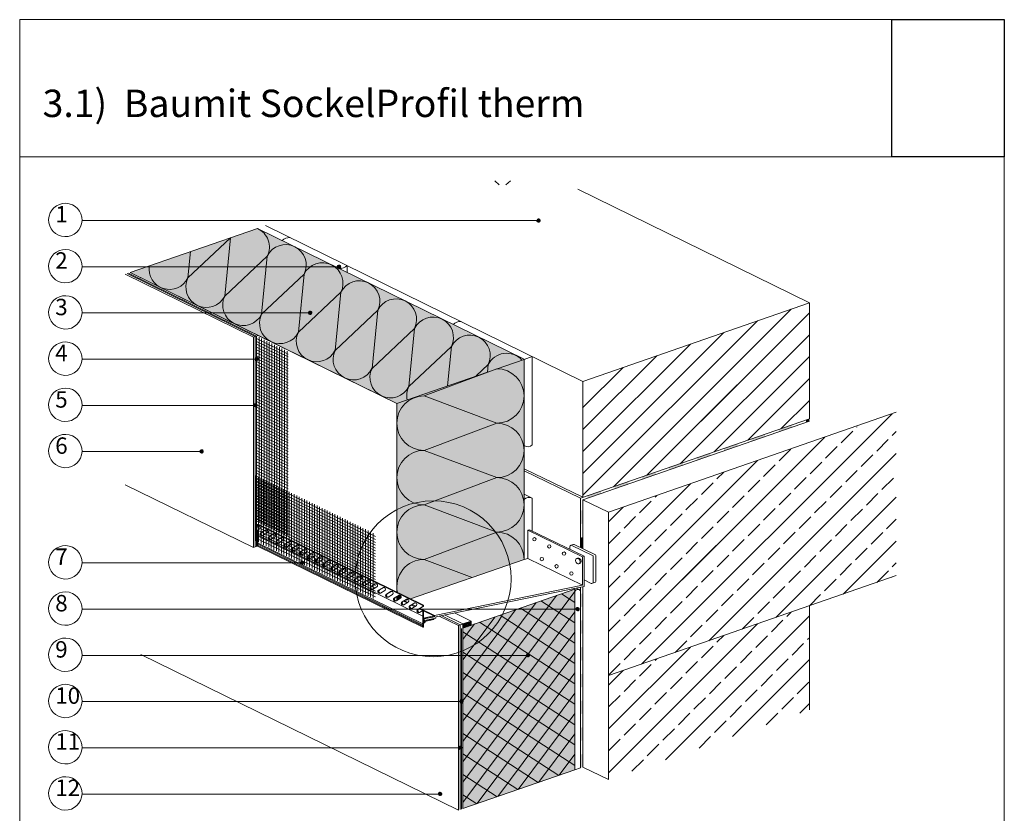
# Paper-space layout 'Master A4 Querformat' of a CAD drawing. Units: metres. Extents: x 15 to 195, y 16 to 282.
# Drawn here: x 15 to 195, y 137 to 282 of the extents above; entities that cross this region are included whole.
import ezdxf

# ---------------------------------------------------------------- set-up
doc = ezdxf.new("R2010")
doc.units = ezdxf.units.M
doc.header["$MEASUREMENT"] = 0
doc.header["$XCLIPFRAME"] = 0
doc.linetypes.add('HIDDEN', pattern=[9.525, 6.35, -3.175])
doc.linetypes.add('Strich 3_1mm Kanten', pattern=[0.004, 0.003, -0.001])
for name, color, linetype, lineweight in [('07 Beschriftung_Stift_Nr__1', 7, 'Continuous', 13), ('09 Linien_Stift_Nr__1', 7, 'Continuous', 13), ('09 Linien_Stift_Nr__10', 1, 'Continuous', 0), ('09 Linien_Stift_Nr__94', 9, 'Continuous', 13), ('09 Schraffuren_Stift_Nr__1', 7, 'Continuous', 13), ('Andere Gewerke_Stift_Nr__1', 7, 'Continuous', 13), ('Baumit_Stift_Nr__1', 7, 'Continuous', 13), ('Dämmstoff_Stift_Nr__1', 7, 'Continuous', 13), ('Kleber_Stift_Nr__1', 7, 'Continuous', 13), ('Oberputz_Stift_Nr__1', 7, 'Continuous', 13), ('Profile_Stift_Nr__1', 7, 'Continuous', 13), ('Schraffur_Stift_Nr__1', 7, 'Continuous', 13), ('Schraffur_Stift_Nr__7', 7, 'Continuous', 100), ('Textilglasgitter_Stift_Nr__1', 7, 'Continuous', 13), ('Unterputz_Stift_Nr__1', 7, 'Continuous', 13), ('Wandbildner_Stift_Nr__1', 7, 'Continuous', 13), ('Wandbildner_Stift_Nr__94', 9, 'Continuous', 13)]:
    doc.layers.add(name, color=color, linetype=linetype, lineweight=lineweight)
for name, color, linetype, lineweight, true_color in [('09 Linien_Stift_Nr__93', 7, 'Continuous', 13, 0xdfdfdf), ('09 Schraffuren_Stift_Nr__31', 7, 'Continuous', 13, 0xffaacd), ('09 Schraffuren_Stift_Nr__93', 7, 'Continuous', 13, 0xdfdfdf)]:
    doc.layers.add(name, color=color, linetype=linetype, lineweight=lineweight, true_color=true_color)
doc.layers.add('Baumit', color=7, linetype='Continuous')
doc.styles.add('ERSTELLTER_STIL_1', font='arial.ttf')
picture_1 = doc.add_image_def('image1.jpg', size_in_pixel=(966, 1179))

psp = doc.layouts.new('Master A4 Querformat')

# ---------------------------------------------------------------- hatches: boundary and pattern name
at = {"layer": '09 Schraffuren_Stift_Nr__1', "linetype": 'Continuous', "ltscale": 1000}
for points in [[(109.73, 244.99, 1), (110.33, 245.18, 1)], [(73.32, 236.55, 1), (73.92, 236.74, 1)], [(68.03, 228.15, 1), (68.64, 228.34, 1)], [(58.31, 219.71, 1), (58.91, 219.9, 1)], [(58.06, 211.27, 1), (58.66, 211.46, 1)], [(48.24, 202.83, 1), (48.85, 203.02, 1)], [(66.58, 182.51, 1), (67.18, 182.7, 1)], [(116.83, 174.06, 1), (117.43, 174.25, 1)], [(107.79, 165.62, 1), (108.39, 165.81, 1)], [(95.66, 157.18, 1), (96.26, 157.37, 1)], [(95.41, 148.74, 1), (96.01, 148.94, 1)], [(91.75, 140.31, 1), (92.35, 140.5, 1)]]:
    psp.add_hatch(color=256, dxfattribs=at).paths.add_polyline_path(points)
at = {"layer": '09 Schraffuren_Stift_Nr__31', "linetype": 'Continuous', "ltscale": 1000}
psp.add_hatch(color=256, dxfattribs=at).paths.add_polyline_path([(96.22, 137.71), (116.62, 144.8), (116.62, 177.78), (96.22, 170.69)])
at = {"layer": '09 Schraffuren_Stift_Nr__93', "linetype": 'Continuous', "ltscale": 1000}
for points in [[(84.17, 177.23), (86.64, 176.01), (107.37, 183.22), (107.37, 219.75), (58.72, 243.65), (35.52, 235.59), (84.17, 211.68)], [(84.17, 176.43), (84.17, 175.72), (84.82, 176.11), (84.89, 176.2), (84.93, 176.28), (84.94, 176.36), (84.92, 176.46), (84.88, 176.55), (84.83, 176.6), (84.72, 176.66), (84.63, 176.68), (84.59, 176.68)]]:
    psp.add_hatch(color=256, dxfattribs=at).paths.add_polyline_path(points)
at = {"layer": 'Schraffur_Stift_Nr__7', "linetype": 'Continuous', "ltscale": 1000}
for points in [[(159.43, 208.44), (159.43, 208.9), (158.82, 208.68), (158.82, 208.23)], [(156.33, 207.36), (156.33, 207.81), (153.83, 206.95), (153.83, 206.5)], [(151.34, 205.63), (151.34, 206.08), (148.85, 205.22), (148.85, 204.77)], [(146.36, 203.9), (146.36, 204.35), (143.86, 203.49), (143.86, 203.04)], [(141.37, 202.17), (141.37, 202.62), (138.88, 201.76), (138.88, 201.31)], [(136.39, 200.44), (136.39, 200.89), (133.9, 200.03), (133.9, 199.58)], [(131.4, 198.71), (131.4, 199.16), (128.91, 198.3), (128.91, 197.85)], [(126.42, 196.98), (126.42, 197.43), (123.93, 196.57), (123.93, 196.12)], [(121.43, 195.25), (121.43, 195.7), (118.95, 194.84), (118.95, 194.39)], [(118.12, 192.24), (117.67, 192.08), (117.67, 189.64), (118.12, 189.8)], [(118.12, 187.31), (117.67, 187.16), (117.67, 185.38), (118.12, 185.17)], [(118.12, 177.04), (117.67, 176.89), (117.67, 174.49), (118.12, 174.64)], [(118.12, 172.15), (117.67, 172), (117.67, 169.6), (118.12, 169.75)], [(118.12, 167.27), (117.67, 167.11), (117.67, 164.71), (118.12, 164.86)], [(118.12, 162.38), (117.67, 162.22), (117.67, 159.82), (118.12, 159.98)], [(118.12, 157.49), (117.67, 157.34), (117.67, 154.94), (118.12, 155.09)], [(118.12, 152.6), (117.67, 152.45), (117.67, 150.05), (118.12, 150.2)], [(118.12, 147.72), (117.67, 147.56), (117.67, 145.16), (118.12, 145.31)]]:
    psp.add_hatch(color=256, dxfattribs=at).paths.add_polyline_path(points)
h = psp.add_hatch(dxfattribs=at)
h.set_pattern_fill('ANSI31', color=256, style=0, pattern_type=2)
h.set_pattern_definition([(45, (-2903.6, -1972.48), (-66.9997, 66.9997), [])])
h.paths.add_polyline_path([(108.87, 194.41, 0.284986), (107.37, 194.15), (107.37, 189.29), (107.37, 183.22), (108.06, 183.35), (108.06, 188.53), (108.36, 188.63), (108.87, 188.38)])

# ---------------------------------------------------------------- linework, layer by layer
at = {"layer": '09 Linien_Stift_Nr__1', "linetype": 'Continuous', "ltscale": 1000}
for p, q in [((26.74, 245.09), (110.03, 245.09)), ((26.74, 236.65), (73.62, 236.65)), ((26.74, 228.21), (68.29, 228.21)), ((26.74, 219.77), (58.57, 219.77)), ((108.87, 220.26), (108.87, 204.16)), ((26.74, 211.33), (58.32, 211.33)), ((26.74, 202.9), (48.5, 202.9)), ((26.74, 182.57), (66.83, 182.57)), ((26.74, 174.14), (117.14, 174.14)), ((26.74, 165.7), (108.11, 165.7)), ((26.74, 157.26), (95.97, 157.26)), ((26.74, 148.82), (95.72, 148.82)), ((26.74, 140.38), (92.06, 140.38))]:
    psp.add_line(p, q, dxfattribs=at)
for centre in [(23.69, 245.19), (23.69, 236.75), (23.69, 228.31), (23.69, 219.87), (23.69, 211.44), (23.69, 203), (23.69, 182.68), (23.69, 174.24), (23.69, 165.8), (23.69, 157.36), (23.69, 148.92), (23.69, 140.49)]:
    psp.add_arc(centre, 3.05, 178.2292, 177.9546, dxfattribs=at)
at = {"layer": '09 Linien_Stift_Nr__10', "linetype": 'Continuous', "ltscale": 1000}
psp.add_circle((90.79, 179.68), 14.23, dxfattribs=at)
at = {"layer": '09 Linien_Stift_Nr__93', "linetype": 'Continuous', "ltscale": 1000}
for p, q in [((102.83, 251.63), (102.03, 252.34)), ((104.08, 251.63), (104.89, 252.34))]:
    psp.add_line(p, q, dxfattribs=at)
at = {"layer": '09 Linien_Stift_Nr__94', "linetype": 'Continuous', "ltscale": 1000}
for p, q in [((123.67, 196.48), (156.13, 228.93)), ((133.17, 201.98), (159.43, 228.24)), ((118.12, 194.92), (149.99, 226.8)), ((118.12, 198.92), (143.8, 224.64)), ((135.93, 200.73), (159.43, 224.24)), ((118.12, 202.92), (137.73, 222.53)), ((118.12, 206.92), (131.6, 220.4)), ((142.06, 202.86), (159.43, 220.24)), ((118.07, 210.88), (125.47, 218.27)), ((129.8, 198.61), (149.47, 218.27)), ((148.18, 204.99), (159.43, 216.24)), ((154.31, 207.12), (159.43, 212.24)), ((128.81, 164.11), (174.52, 209.82)), ((122.79, 166.08), (162.26, 205.55)), ((122.79, 174.08), (149.99, 201.29)), ((141.07, 168.37), (175.28, 202.57)), ((122.79, 182.08), (137.73, 197.03)), ((153.33, 172.62), (175.28, 194.57)), ((122.79, 166.08), (149.47, 192.76)), ((122.79, 190.08), (125.47, 192.76)), ((165.59, 176.88), (175.28, 186.57)), ((174.5, 179.98), (174.52, 180)), ((162.24, 175.72), (162.26, 175.74)), ((133.17, 146.65), (159.43, 172.91)), ((122.79, 144.27), (149.99, 171.47)), ((122.79, 152.27), (137.73, 167.21)), ((145.43, 150.91), (159.43, 164.91)), ((122.79, 160.27), (125.47, 162.95)), ((157.69, 155.17), (159.43, 156.91))]:
    psp.add_line(p, q, dxfattribs=at)
at = {"layer": '09 Linien_Stift_Nr__94', "linetype": 'Strich 3_1mm Kanten', "ltscale": 1000}
for p, q in [((122.79, 162.08), (168.13, 207.42)), ((134.94, 166.24), (175.28, 206.57)), ((122.79, 170.08), (156.13, 203.42)), ((122.79, 178.08), (143.8, 199.13)), ((147.2, 170.5), (175.28, 198.57)), ((122.79, 186.08), (131.6, 194.89)), ((159.37, 174.67), (175.28, 190.57)), ((171.72, 179.01), (175.28, 182.57)), ((127.04, 144.53), (156.13, 173.61)), ((122.79, 148.27), (143.8, 169.32)), ((139.3, 148.78), (159.43, 168.91)), ((122.79, 156.27), (131.6, 165.08)), ((151.56, 153.04), (159.43, 160.91))]:
    psp.add_line(p, q, dxfattribs=at)
at = {"layer": '09 Schraffuren_Stift_Nr__1', "linetype": 'Continuous', "ltscale": 1000, "flags": 128}
for points in [[(109.73, 244.99, 1), (110.33, 245.18, 1)], [(73.32, 236.55, 1), (73.92, 236.74, 1)], [(68.03, 228.15, 1), (68.64, 228.34, 1)], [(58.31, 219.71, 1), (58.91, 219.9, 1)], [(58.06, 211.27, 1), (58.66, 211.46, 1)], [(48.24, 202.83, 1), (48.85, 203.02, 1)], [(66.58, 182.51, 1), (67.18, 182.7, 1)], [(116.83, 174.06, 1), (117.43, 174.25, 1)], [(107.79, 165.62, 1), (108.39, 165.81, 1)], [(95.66, 157.18, 1), (96.26, 157.37, 1)], [(95.41, 148.74, 1), (96.01, 148.94, 1)], [(91.75, 140.31, 1), (92.35, 140.5, 1)]]:
    psp.add_lwpolyline(points, format="xyb", close=True, dxfattribs=at)
for points in [[(84.17, 177.23), (86.64, 176.01), (107.37, 183.22), (107.37, 219.75), (58.72, 243.65), (35.52, 235.59), (84.17, 211.68)], [(84.17, 176.43), (84.17, 175.72), (84.82, 176.11), (84.89, 176.2), (84.93, 176.28), (84.94, 176.36), (84.92, 176.46), (84.88, 176.55), (84.83, 176.6), (84.72, 176.66), (84.63, 176.68), (84.59, 176.68)], [(96.22, 137.71), (116.62, 144.8), (116.62, 177.78), (96.22, 170.69)]]:
    psp.add_lwpolyline(points, close=True, dxfattribs=at)
at = {"layer": 'Andere Gewerke_Stift_Nr__1', "linetype": 'Continuous', "ltscale": 1000}
for p, q in [((117.67, 194.39), (107.37, 199.4)), ((117.67, 185.38), (117.67, 194.39)), ((118.12, 194.1), (118.12, 185.17)), ((118.12, 145.31), (118.12, 178.23))]:
    psp.add_line(p, q, dxfattribs=at)
at = {"layer": 'Andere Gewerke_Stift_Nr__1', "linetype": 'Continuous', "ltscale": 1000, "flags": 128}
for points in [[(159.43, 208.9), (117.67, 194.39)], [(159.43, 208.46), (118.12, 194.1)], [(117.67, 178.14), (117.67, 145.16)]]:
    psp.add_lwpolyline(points, dxfattribs=at)
at = {"layer": 'Baumit_Stift_Nr__1', "linetype": 'Continuous', "ltscale": 1000}
for p, q in [((15.36, 281.76), (195, 281.76)), ((15.36, 15.96), (15.36, 281.76)), ((195, 281.76), (195, 15.96)), ((15.36, 256.72), (195, 256.72))]:
    psp.add_line(p, q, dxfattribs=at)
at = {"layer": 'Dämmstoff_Stift_Nr__1', "linetype": 'Continuous', "ltscale": 1000}
for p, q in [((107.37, 219.75), (58.72, 243.65)), ((56.14, 225.46), (35.52, 235.59)), ((84.17, 211.68), (56.14, 225.46)), ((84.17, 211.68), (107.38, 219.74)), ((107.37, 183.22), (107.37, 219.74)), ((116.62, 177.78), (116.42, 177.88)), ((85.32, 175.56), (86.27, 175.89))]:
    psp.add_line(p, q, dxfattribs=at)
at = {"layer": 'Dämmstoff_Stift_Nr__1', "linetype": 'Continuous', "ltscale": 1000, "flags": 128}
for points in [[(84.17, 177.23), (84.17, 211.68)], [(107.37, 183.22), (86.64, 176.01)], [(84.17, 175.72), (84.17, 176.43)], [(116.62, 177.78), (96.22, 170.69)], [(116.62, 177.78), (116.62, 144.8)], [(96.22, 170.69), (96.22, 137.71)]]:
    psp.add_lwpolyline(points, dxfattribs=at)
at = {"layer": 'Kleber_Stift_Nr__1', "linetype": 'Continuous', "ltscale": 1000}
for p, q in [((75.11, 236.85), (75.11, 235.6)), ((108.87, 220.26), (107.37, 219.74)), ((108.87, 194.41), (107.37, 195.14)), ((108.87, 194.41), (108.87, 188.38)), ((107.37, 183.22), (108.06, 183.35)), ((117.42, 177.69), (116.86, 177.97)), ((116.62, 144.8), (117.67, 145.16))]:
    psp.add_line(p, q, dxfattribs=at)
for centre, radius, start, end in [((64.57, 239.98), 1.99, 86.4089, 132.7704), ((73.73, 238.4), 2.07, 266.7684, 311.5916), ((95.77, 224.65), 1.99, 86.4089, 132.7704), ((108.05, 204.86), 1.09, 231.71, 319.483), ((108.33, 193.08), 1.44, 67.9395, 131.5667), ((117.18, 177.19), 0.556, 28.1726, 179.711)]:
    psp.add_arc(centre, radius, start, end, dxfattribs=at)
at = {"layer": 'Oberputz_Stift_Nr__1', "linetype": 'Continuous', "ltscale": 1000}
for p, q in [((57.99, 223.79), (34.61, 235.28)), ((57.99, 223.79), (57.99, 185.37)), ((34.61, 196.86), (57.99, 185.37)), ((95.39, 171.15), (91.87, 172.88)), ((95.39, 137.42), (37.48, 165.87))]:
    psp.add_line(p, q, dxfattribs=at)
at = {"layer": 'Oberputz_Stift_Nr__1', "linetype": 'Continuous', "ltscale": 1000, "flags": 128}
for points in [[(58.32, 223.9), (57.99, 223.79)], [(57.99, 185.37), (58.32, 185.5)], [(95.72, 171.27), (95.39, 171.15)], [(95.39, 171.15), (95.39, 137.42)]]:
    psp.add_lwpolyline(points, dxfattribs=at)
at = {"layer": 'Profile_Stift_Nr__1', "linetype": 'Continuous', "ltscale": 1000}
for p, q in [((80.3, 179), (58.48, 189.73)), ((58.89, 189.64), (58.75, 189.59)), ((58.75, 189.59), (88.91, 174.77)), ((58.75, 189.59), (58.75, 189.27)), ((58.75, 188.53), (59.11, 188.75)), ((89.06, 174.83), (58.89, 189.64)), ((108.06, 188.53), (108.36, 188.63)), ((118.33, 183.79), (108.36, 188.63)), ((58.75, 188.53), (58.75, 185.66)), ((58.75, 187.68), (88.91, 172.86)), ((59.41, 188.1), (60.16, 188.56)), ((59.56, 188.16), (60.3, 188.61)), ((59.75, 187.57), (60.53, 188.04)), ((60.84, 187.4), (61.59, 187.86)), ((60.99, 187.46), (61.73, 187.91)), ((61.18, 186.87), (61.96, 187.34)), ((62.27, 186.7), (63.02, 187.15)), ((62.42, 186.76), (63.16, 187.2)), ((118.03, 183.68), (108.06, 188.53)), ((108.06, 183.35), (108.06, 188.53)), ((58.75, 186.26), (88.91, 171.44)), ((58.75, 186.04), (88.91, 171.22)), ((58.75, 185.84), (88.91, 171.02)), ((58.75, 185.66), (88.91, 170.84)), ((62.61, 186.17), (63.39, 186.64)), ((63.7, 186), (64.45, 186.45)), ((63.84, 186.05), (64.59, 186.5)), ((64.04, 185.46), (64.82, 185.94)), ((65.13, 185.29), (65.88, 185.75)), ((65.27, 185.35), (66.01, 185.8)), ((65.47, 184.76), (66.25, 185.24)), ((66.55, 184.59), (67.3, 185.05)), ((66.7, 184.65), (67.44, 185.1)), ((115.73, 185.57), (115.73, 185.05)), ((119.87, 183.94), (116.1, 185.77)), ((116.55, 185.93), (120.32, 184.1)), ((66.9, 184.06), (67.68, 184.53)), ((67.98, 183.89), (68.73, 184.35)), ((68.13, 183.95), (68.87, 184.4)), ((68.33, 183.36), (69.11, 183.83)), ((69.41, 183.19), (70.16, 183.64)), ((69.56, 183.25), (70.3, 183.7)), ((118.03, 178.51), (108.06, 183.35)), ((116.98, 183.36), (117.16, 183.42)), ((118.33, 178.27), (118.33, 183.79)), ((120.01, 183.75), (120.01, 179.04)), ((120.46, 183.91), (120.46, 179.2)), ((69.75, 182.66), (70.53, 183.13)), ((70.84, 182.49), (71.59, 182.94)), ((70.99, 182.54), (71.73, 182.99)), ((71.18, 181.95), (71.96, 182.43)), ((72.27, 181.79), (73.02, 182.24)), ((72.42, 181.84), (73.16, 182.29)), ((72.61, 181.25), (73.39, 181.73)), ((73.7, 181.08), (74.45, 181.54)), ((73.84, 181.14), (74.59, 181.59)), ((117.55, 182.48), (117.37, 182.42)), ((74.04, 180.55), (74.82, 181.03)), ((75.12, 180.38), (75.88, 180.84)), ((75.27, 180.44), (76.01, 180.89)), ((75.47, 179.85), (76.25, 180.32)), ((76.55, 179.68), (77.3, 180.13)), ((76.7, 179.74), (77.44, 180.19)), ((76.9, 179.15), (77.68, 179.62)), ((77.98, 178.98), (78.73, 179.43)), ((78.13, 179.04), (78.87, 179.48)), ((78.33, 178.44), (79.1, 178.92)), ((79.41, 178.28), (80.16, 178.73)), ((79.56, 178.33), (80.3, 178.78)), ((79.75, 177.74), (80.53, 178.22)), ((80.84, 177.57), (81.59, 178.03)), ((80.99, 177.63), (81.73, 178.08)), ((91.04, 173), (118.03, 178.51)), ((91.27, 172.75), (118.33, 178.27)), ((119.64, 178.84), (118.33, 179.48)), ((119.87, 178.85), (120.29, 179)), ((81.18, 177.04), (81.96, 177.52)), ((82.27, 176.87), (83.02, 177.33)), ((82.42, 176.93), (83.16, 177.38)), ((82.61, 176.34), (83.39, 176.81)), ((83.7, 176.17), (84.45, 176.63)), ((83.84, 176.23), (84.59, 176.68)), ((84.04, 175.64), (84.82, 176.11)), ((85.12, 175.47), (85.88, 175.92)), ((85.27, 175.53), (86.01, 175.97)), ((86.03, 175.28), (85.4, 175.58)), ((85.47, 174.94), (86.25, 175.41)), ((86.17, 175.36), (85.59, 175.65)), ((86.55, 174.77), (87.3, 175.22)), ((86.7, 174.82), (87.44, 175.27)), ((87.46, 174.58), (86.82, 174.89)), ((86.9, 174.23), (87.68, 174.71)), ((87.61, 174.67), (86.96, 174.98)), ((87.98, 174.07), (88.74, 174.52)), ((88.13, 174.12), (88.87, 174.57)), ((91.04, 173), (88.4, 174.28)), ((89.06, 174.63), (89.06, 174.83)), ((88.9, 173.88), (88.25, 174.2)), ((88.32, 173.53), (88.91, 173.89)), ((89.06, 172.5), (89.06, 173.94)), ((90.94, 172.89), (89.06, 173.81)), ((90.94, 172.89), (89.06, 172.5)), ((90.94, 172.76), (89.06, 172.38)), ((91.04, 172.74), (89.15, 172.35)), ((91.27, 172.49), (89.15, 172.05)), ((90.94, 172.89), (90.94, 172.76)), ((91.04, 172.74), (90.94, 172.78)), ((91.04, 173), (91.04, 172.74)), ((91.27, 172.75), (91.27, 172.49)), ((92.87, 173.08), (96.22, 171.44)), ((94.68, 173.45), (97.72, 171.95)), ((89.06, 170.87), (88.91, 170.84)), ((89.06, 171.99), (89.06, 172.38)), ((90.94, 172.37), (89.06, 171.99)), ((89.15, 172.05), (89.06, 172.1)), ((89.06, 171.67), (89.06, 171.78)), ((89.06, 170.87), (89.06, 171.59)), ((89.15, 172.35), (89.09, 172.38)), ((89.15, 172.35), (89.15, 172.05)), ((89.3, 171.83), (89.18, 171.88)), ((90.94, 172.24), (89.21, 171.89)), ((89.36, 171.84), (89.25, 171.9)), ((89.3, 171.83), (89.36, 171.84)), ((90.94, 172.37), (90.87, 172.41)), ((90.94, 172.37), (90.94, 172.24)), ((96.22, 171.44), (97.72, 171.95))]:
    psp.add_line(p, q, dxfattribs=at)
at = {"layer": 'Profile_Stift_Nr__1', "linetype": 'Continuous', "ltscale": 1000, "flags": 128}
for points in [[(116.37, 185.94), (115.92, 185.79)], [(118.33, 183.79), (118.03, 183.68)], [(118.03, 183.68), (118.03, 178.51)], [(88.91, 174.57), (88.91, 174.77)], [(88.91, 170.84), (88.91, 173.89)], [(96.22, 170.69), (96.22, 171.44)], [(97.72, 171.21), (97.72, 171.95)]]:
    psp.add_lwpolyline(points, dxfattribs=at)
for points in [[(88.91, 174.77), (89.06, 174.83)], [(88.91, 174.57), (89.06, 174.63)], [(88.91, 173.89), (89.06, 173.94)]]:
    psp.add_lwpolyline(points, close=True, dxfattribs=at)
at = {"layer": 'Profile_Stift_Nr__1', "linetype": 'Continuous', "ltscale": 1000}
for centre in [(109.27, 186.9), (111.97, 185.58), (110.62, 183.27), (114.67, 184.27), (113.32, 181.95), (116.02, 180.64)]:
    psp.add_circle(centre, 0.308, dxfattribs=at)
for centre, radius, start, end in [((58.91, 189), 0.317, 308.0797, 121.0275), ((59.58, 187.84), 0.317, 122.7971, 302.7971), ((59.73, 187.89), 0.317, 122.7971, 276.8859), ((60.34, 188.29), 0.317, 308.0797, 123.0219), ((61.01, 187.13), 0.317, 122.7971, 302.7971), ((61.16, 187.19), 0.317, 122.7971, 276.8859), ((61.77, 187.59), 0.317, 308.0797, 123.0219), ((63.2, 186.89), 0.317, 308.0797, 123.0219), ((62.44, 186.43), 0.317, 122.7971, 302.7971), ((62.59, 186.49), 0.317, 122.7971, 276.8859), ((63.87, 185.73), 0.317, 122.7971, 302.7971), ((64.02, 185.79), 0.317, 122.7971, 276.8859), ((64.62, 186.19), 0.317, 308.0797, 123.0219), ((65.3, 185.03), 0.317, 122.7971, 302.7971), ((65.44, 185.09), 0.317, 122.7971, 276.8859), ((66.05, 185.49), 0.317, 308.0797, 123.0219), ((67.48, 184.78), 0.317, 308.0797, 123.0219), ((115.99, 185.52), 0.27, 67.1465, 169.3684), ((116.44, 185.68), 0.27, 67.1465, 104.7824), ((66.73, 184.33), 0.317, 122.7971, 302.7971), ((66.87, 184.38), 0.317, 122.7971, 276.8859), ((68.15, 183.62), 0.317, 122.7971, 302.7971), ((68.3, 183.68), 0.317, 122.7971, 276.8859), ((68.91, 184.08), 0.317, 308.0797, 123.0219), ((69.73, 182.98), 0.317, 122.7971, 276.8859), ((70.34, 183.38), 0.317, 308.0797, 123.0219), ((119.75, 183.7), 0.27, 10.6316, 61.7426), ((120.19, 183.86), 0.27, 10.6316, 61.7426), ((69.58, 182.92), 0.317, 122.7971, 302.7971), ((71.01, 182.22), 0.317, 122.7971, 302.7971), ((71.16, 182.28), 0.317, 122.7971, 276.8859), ((71.77, 182.68), 0.317, 308.0797, 123.0219), ((72.44, 181.52), 0.317, 122.7971, 302.7971), ((72.59, 181.58), 0.317, 122.7971, 276.8859), ((73.2, 181.98), 0.317, 308.0797, 123.0219), ((74.62, 181.27), 0.317, 308.0797, 123.0219), ((73.87, 180.82), 0.317, 122.7971, 302.7971), ((74.02, 180.87), 0.317, 122.7971, 276.8859), ((75.3, 180.12), 0.317, 122.7971, 302.7971), ((75.44, 180.17), 0.317, 122.7971, 276.8859), ((76.05, 180.57), 0.317, 308.0797, 123.0219), ((76.72, 179.41), 0.317, 122.7971, 302.7971), ((76.87, 179.47), 0.317, 122.7971, 276.8859), ((77.48, 179.87), 0.317, 308.0797, 123.0219), ((78.15, 178.71), 0.317, 122.7971, 302.7971), ((78.3, 178.77), 0.317, 122.7971, 276.8859), ((78.91, 179.17), 0.317, 308.0797, 123.0219), ((79.58, 178.01), 0.317, 122.7971, 302.7971), ((79.73, 178.07), 0.317, 122.7971, 276.8859), ((80.34, 178.47), 0.317, 308.0797, 123.0219), ((81.77, 177.77), 0.317, 308.0797, 123.0219), ((119.75, 179.09), 0.27, 247.1465, 349.3684), ((120.23, 179.22), 0.229, 284.8962, 354.3351), ((81.01, 177.31), 0.317, 122.7971, 302.7971), ((81.16, 177.36), 0.317, 122.7971, 276.8859), ((82.44, 176.61), 0.317, 122.7971, 302.7971), ((82.59, 176.66), 0.317, 122.7971, 276.8859), ((83.19, 177.06), 0.317, 308.0797, 123.0219), ((83.87, 175.9), 0.317, 122.7971, 302.7971), ((84.02, 175.96), 0.317, 122.7971, 276.8859), ((84.62, 176.36), 0.317, 308.0797, 123.0219), ((85.3, 175.2), 0.317, 122.7971, 302.7971), ((85.44, 175.26), 0.317, 122.7971, 276.8859), ((86.05, 175.66), 0.317, 308.0797, 123.0219), ((86.72, 174.5), 0.317, 122.7971, 302.7971), ((86.87, 174.56), 0.317, 122.7971, 276.8859), ((87.48, 174.96), 0.317, 308.0797, 123.0219), ((88.91, 174.26), 0.317, 90, 123.0219), ((88.15, 173.8), 0.317, 122.7971, 302.7971), ((88.3, 173.86), 0.317, 122.7971, 276.8859)]:
    psp.add_arc(centre, radius, start, end, dxfattribs=at)
for centre, start_param, end_param in [((117.19, 182.9), 2.6064, 5.747993), ((117.37, 182.96), 2.6064, 3.141593), ((117.19, 182.9), 5.747993, 8.889585), ((117.37, 182.96), 6.18635, 8.889585)]:
    psp.add_ellipse(centre, major_axis=(0.211, -0.467), ratio=0.764017, start_param=start_param, end_param=end_param, dxfattribs=at)
for points in [[(89.06, 171.78), (89.06, 171.8), (89.07, 171.82), (89.09, 171.84), (89.12, 171.87), (89.17, 171.88), (89.21, 171.89)], [(89.06, 171.59), (89.13, 171.6), (89.21, 171.61), (89.27, 171.66), (89.32, 171.7), (89.36, 171.77), (89.36, 171.84)], [(89.06, 171.67), (89.11, 171.67), (89.17, 171.68), (89.22, 171.71), (89.25, 171.74), (89.29, 171.78), (89.3, 171.83)]]:
    psp.add_open_spline(points, degree=3, knots=[0, 0, 0, 0, 1, 1, 1, 2, 2, 2, 2], dxfattribs=at)
at = {"layer": 'Schraffur_Stift_Nr__1', "linetype": 'Continuous', "ltscale": 1000}
for p, q in [((46.05, 234.6), (53.82, 241.9)), ((53.82, 241.9), (52.77, 231.29)), ((46.53, 239.42), (46.05, 234.6)), ((52.77, 231.29), (60.53, 238.6)), ((60.53, 238.6), (59.49, 227.99)), ((59.49, 227.99), (67.25, 235.29)), ((67.25, 235.29), (66.2, 224.69)), ((66.2, 224.69), (73.97, 231.99)), ((73.97, 231.99), (72.92, 221.38)), ((72.92, 221.38), (80.68, 228.69)), ((80.68, 228.69), (79.64, 218.08)), ((79.64, 218.08), (87.4, 225.38)), ((87.4, 225.38), (86.35, 214.78)), ((86.35, 214.78), (94.12, 222.08)), ((94.12, 222.08), (93.41, 214.89)), ((102.4, 218.03), (89.14, 213.06)), ((98.64, 216.71), (100.83, 218.78)), ((100.83, 218.78), (100.7, 217.43)), ((89.14, 213.06), (102.4, 208.09)), ((102.4, 208.09), (89.14, 203.11)), ((89.14, 203.11), (102.4, 198.14)), ((102.4, 198.14), (89.14, 193.17)), ((89.14, 193.17), (102.4, 188.19)), ((102.4, 188.19), (89.14, 183.22)), ((89.14, 183.22), (97.91, 179.93))]:
    psp.add_line(p, q, dxfattribs=at)
at = {"layer": 'Schraffur_Stift_Nr__1', "linetype": 'Continuous', "ltscale": 1000, "flags": 128}
for points in [[(96.22, 149.97), (116.62, 177.38)], [(96.22, 153.69), (113.29, 176.62)], [(116.62, 175.36), (114.19, 176.93)], [(96.22, 157.41), (109.56, 175.32)], [(116.62, 167.92), (106.73, 174.34)], [(116.62, 171.64), (110.46, 175.64)], [(96.22, 161.12), (105.82, 174.03)], [(96.22, 146.25), (116.62, 173.66)], [(96.22, 164.85), (102.08, 172.73)], [(116.62, 164.2), (103, 173.05)], [(96.22, 171.01), (96.65, 171.58)], [(96.22, 171.35), (96.32, 171.47)], [(96.22, 168.57), (98.35, 171.43)], [(96.92, 170.94), (96.22, 171.39)], [(96.58, 170.82), (96.22, 171.05)], [(96.25, 170.7), (96.22, 170.72)], [(96.24, 170.7), (96.99, 171.7)], [(97.25, 171.05), (96.51, 171.54)], [(96.58, 170.82), (97.32, 171.82)], [(97.59, 171.17), (96.84, 171.65)], [(96.91, 170.93), (97.66, 171.94)], [(97.72, 171.42), (97.18, 171.77)], [(97.25, 171.05), (97.72, 171.68)], [(97.72, 171.76), (97.52, 171.89)], [(97.58, 171.16), (97.72, 171.35)], [(116.62, 160.48), (99.26, 171.75)], [(116.62, 156.77), (96.22, 170)], [(96.22, 142.53), (116.62, 169.94)], [(116.62, 153.04), (96.22, 166.28)], [(96.22, 138.81), (116.62, 166.23)], [(116.62, 149.33), (96.22, 162.56)], [(98.85, 138.62), (116.62, 162.51)], [(116.62, 145.61), (96.22, 158.85)], [(102.58, 139.92), (116.62, 158.79)], [(113.7, 143.78), (96.22, 155.13)], [(106.31, 141.21), (116.62, 155.07)], [(109.97, 142.49), (96.22, 151.4)], [(110.04, 142.51), (116.62, 151.35)], [(106.23, 141.19), (96.22, 147.69)], [(113.78, 143.81), (116.62, 147.63)], [(102.5, 139.89), (96.22, 143.97)], [(98.77, 138.6), (96.22, 140.25)]]:
    psp.add_lwpolyline(points, dxfattribs=at)
at = {"layer": 'Schraffur_Stift_Nr__1', "linetype": 'Continuous', "ltscale": 1000}
for centre, radius, start, end in [((57.18, 240.25), 3.74, 333.808, 65.4281), ((50.46, 243.55), 3.74, 333.808, 334.7205), ((63.89, 236.95), 3.74, 333.808, 153.808), ((70.61, 233.64), 3.74, 333.808, 153.808), ((42.69, 236.25), 3.74, 171.5907, 333.808), ((49.41, 232.95), 3.74, 153.808, 333.808), ((77.33, 230.34), 3.74, 333.808, 153.808), ((56.13, 229.64), 3.74, 153.808, 333.808), ((84.04, 227.04), 3.74, 333.808, 153.808), ((62.85, 226.34), 3.74, 153.808, 333.808), ((90.76, 223.73), 3.74, 333.808, 153.808), ((69.56, 223.04), 3.74, 153.808, 333.808), ((97.48, 220.43), 3.74, 333.808, 153.808), ((76.28, 219.73), 3.74, 153.808, 333.808), ((104.19, 217.12), 3.74, 41.6345, 153.808), ((83, 216.43), 3.74, 153.808, 333.808), ((102.4, 213.06), 4.97, 270, 90), ((89.71, 213.12), 3.74, 153.808, 192.1179), ((89.14, 208.09), 4.97, 90, 270), ((102.4, 203.11), 4.97, 270, 90), ((89.14, 198.14), 4.97, 90, 270), ((102.4, 193.17), 4.97, 270, 90), ((89.14, 188.19), 4.97, 90, 270), ((102.4, 183.22), 4.97, 0, 90), ((89.14, 178.25), 4.97, 90, 192.4568)]:
    psp.add_arc(centre, radius, start, end, dxfattribs=at)
at = {"layer": 'Textilglasgitter_Stift_Nr__1', "linetype": 'HIDDEN', "ltscale": 1000}
psp.add_line((58.57, 223.99), (35.19, 235.48), dxfattribs=at)
at = {"layer": 'Textilglasgitter_Stift_Nr__1', "linetype": 'Continuous', "ltscale": 1000}
for p, q in [((58.57, 223.99), (58.57, 189.63)), ((58.57, 223.54), (64.35, 220.7)), ((58.57, 223.02), (64.35, 220.18)), ((59.03, 223.76), (59.04, 189.97)), ((59.5, 223.53), (59.5, 189.75)), ((59.96, 223.31), (59.96, 189.52)), ((60.43, 223.08), (60.43, 189.29)), ((60.89, 222.85), (60.89, 189.06)), ((58.57, 222.49), (64.35, 219.65)), ((58.57, 221.97), (64.35, 219.13)), ((58.57, 221.45), (64.35, 218.6)), ((61.35, 222.62), (61.36, 188.83)), ((61.82, 222.39), (61.82, 188.61)), ((62.28, 222.16), (62.29, 188.38)), ((62.75, 221.94), (62.75, 188.15)), ((63.21, 221.71), (63.21, 187.92)), ((63.68, 221.48), (63.68, 187.69)), ((64.14, 221.25), (64.14, 187.47)), ((58.57, 220.92), (64.35, 218.08)), ((58.57, 220.4), (64.35, 217.56)), ((58.57, 219.88), (64.35, 217.03)), ((58.57, 219.35), (64.35, 216.51)), ((58.57, 218.83), (64.35, 215.99)), ((58.57, 218.31), (64.35, 215.46)), ((58.57, 217.78), (64.35, 214.94)), ((58.57, 217.26), (64.35, 214.42)), ((58.57, 216.73), (64.35, 213.89)), ((58.57, 216.21), (64.35, 213.37)), ((58.57, 215.69), (64.35, 212.85)), ((58.57, 215.16), (64.35, 212.32)), ((58.57, 214.64), (64.35, 211.8)), ((58.57, 214.12), (64.35, 211.28)), ((58.57, 213.59), (64.35, 210.75)), ((58.57, 213.07), (64.35, 210.23)), ((58.57, 212.55), (64.35, 209.71)), ((58.57, 212.02), (64.35, 209.18)), ((58.57, 211.5), (64.35, 208.66)), ((58.57, 210.98), (64.35, 208.14)), ((58.57, 210.45), (64.35, 207.61)), ((58.57, 209.93), (64.35, 207.09)), ((58.57, 209.41), (64.35, 206.57)), ((58.57, 208.88), (64.35, 206.04)), ((58.57, 208.36), (64.35, 205.52)), ((58.57, 207.84), (64.35, 204.99)), ((58.57, 207.31), (64.35, 204.47)), ((58.57, 206.79), (64.35, 203.95)), ((58.57, 206.27), (64.35, 203.42)), ((58.57, 205.74), (64.35, 202.9)), ((58.57, 205.22), (64.35, 202.38)), ((58.57, 204.7), (64.35, 201.85)), ((58.57, 204.17), (64.35, 201.33)), ((58.57, 203.65), (64.35, 200.81)), ((58.57, 203.12), (64.35, 200.28)), ((58.57, 202.6), (64.35, 199.76)), ((58.57, 202.08), (64.35, 199.24)), ((58.57, 201.55), (64.35, 198.71)), ((58.57, 201.03), (64.35, 198.19)), ((58.57, 200.51), (64.35, 197.67)), ((58.57, 199.98), (64.35, 197.14)), ((58.57, 199.46), (64.35, 196.62)), ((58.48, 186.58), (58.48, 198.52)), ((80.3, 187.38), (58.48, 198.1)), ((58.57, 198.94), (64.35, 196.1)), ((58.57, 198.41), (64.35, 195.57)), ((58.57, 197.89), (64.35, 195.05)), ((58.94, 186.36), (58.94, 198.29)), ((59.41, 186.13), (59.41, 198.07)), ((59.87, 185.9), (59.87, 197.84)), ((60.33, 185.67), (60.33, 197.61)), ((80.3, 186.86), (58.48, 197.58)), ((80.3, 186.33), (58.48, 197.05)), ((80.3, 185.81), (58.48, 196.53)), ((80.3, 185.29), (58.48, 196.01)), ((58.57, 197.37), (64.35, 194.53)), ((58.57, 196.84), (64.35, 194)), ((58.57, 196.32), (64.35, 193.48)), ((60.8, 185.44), (60.8, 197.38)), ((61.26, 185.22), (61.26, 197.15)), ((61.73, 184.99), (61.73, 196.93)), ((62.19, 184.76), (62.19, 196.7)), ((62.66, 184.53), (62.66, 196.47)), ((63.12, 184.3), (63.12, 196.24)), ((63.58, 184.08), (63.58, 196.01)), ((80.3, 184.76), (58.48, 195.48)), ((80.3, 184.24), (58.48, 194.96)), ((80.3, 183.72), (58.48, 194.44)), ((58.57, 195.8), (64.35, 192.96)), ((58.57, 195.27), (64.35, 192.43)), ((58.57, 194.75), (64.35, 191.91)), ((58.57, 194.23), (64.35, 191.39)), ((58.57, 194.23), (64.35, 191.39)), ((64.05, 183.85), (64.05, 195.78)), ((64.51, 183.62), (64.51, 195.56)), ((64.98, 183.39), (64.98, 195.33)), ((65.44, 183.16), (65.44, 195.1)), ((65.91, 182.93), (65.91, 194.87)), ((66.37, 182.71), (66.37, 194.64)), ((66.83, 182.48), (66.83, 194.42)), ((67.3, 182.25), (67.3, 194.19)), ((80.3, 183.19), (58.48, 193.91)), ((80.3, 182.67), (58.48, 193.39)), ((80.3, 182.14), (58.48, 192.87)), ((80.3, 181.62), (58.48, 192.34)), ((58.57, 193.7), (64.35, 190.86)), ((58.57, 193.18), (64.35, 190.34)), ((58.57, 192.66), (64.35, 189.81)), ((67.76, 182.02), (67.76, 193.96)), ((68.23, 181.79), (68.23, 193.73)), ((68.69, 181.57), (68.69, 193.5)), ((69.16, 181.34), (69.16, 193.28)), ((69.62, 181.11), (69.62, 193.05)), ((70.08, 180.88), (70.08, 192.82)), ((70.55, 180.65), (70.55, 192.59)), ((71.01, 180.43), (71.01, 192.36)), ((80.3, 181.1), (58.48, 191.82)), ((80.3, 180.57), (58.48, 191.3)), ((80.3, 180.05), (58.48, 190.77)), ((58.57, 192.13), (64.35, 189.29)), ((58.57, 191.61), (64.35, 188.77)), ((58.57, 191.09), (64.35, 188.24)), ((58.57, 190.56), (64.35, 187.72)), ((71.48, 180.2), (71.48, 192.13)), ((71.94, 179.97), (71.94, 191.91)), ((72.41, 179.74), (72.41, 191.68)), ((72.87, 179.51), (72.87, 191.45)), ((73.33, 179.29), (73.33, 191.22)), ((73.8, 179.06), (73.8, 190.99)), ((74.26, 178.83), (74.26, 190.77)), ((74.73, 178.6), (74.73, 190.54)), ((80.3, 179.53), (58.48, 190.25)), ((80.3, 178.48), (58.48, 189.2)), ((80.3, 177.96), (58.48, 188.68)), ((58.57, 189.63), (58.57, 185.59)), ((75.19, 178.37), (75.19, 190.31)), ((75.66, 178.14), (75.66, 190.08)), ((76.12, 177.92), (76.12, 189.85)), ((76.58, 177.69), (76.58, 189.63)), ((77.05, 177.46), (77.05, 189.4)), ((77.51, 177.23), (77.51, 189.17)), ((77.98, 177), (77.98, 188.94)), ((78.44, 176.78), (78.44, 188.71)), ((80.3, 177.43), (58.48, 188.15)), ((80.3, 176.91), (58.48, 187.63)), ((80.3, 176.39), (58.48, 187.11)), ((78.91, 176.55), (78.91, 188.49)), ((79.37, 176.32), (79.37, 188.26)), ((79.83, 176.09), (79.83, 188.03))]:
    psp.add_line(p, q, dxfattribs=at)
at = {"layer": 'Textilglasgitter_Stift_Nr__1', "linetype": 'HIDDEN', "ltscale": 1000, "flags": 128}
psp.add_lwpolyline([(95.97, 170.61), (95.97, 137.62)], dxfattribs=at)
at = {"layer": 'Unterputz_Stift_Nr__1', "linetype": 'Continuous', "ltscale": 1000}
for p, q in [((58.32, 223.9), (34.94, 235.39)), ((58.32, 223.9), (58.32, 185.5)), ((58.89, 189.31), (58.89, 188.62)), ((95.72, 171.27), (92.28, 172.96))]:
    psp.add_line(p, q, dxfattribs=at)
at = {"layer": 'Unterputz_Stift_Nr__1', "linetype": 'Continuous', "ltscale": 1000, "flags": 128}
for points in [[(58.89, 224.1), (58.32, 223.9)], [(58.32, 185.5), (58.75, 185.66)], [(95.97, 171.35), (95.72, 171.27)], [(95.72, 171.27), (95.72, 137.54)], [(96.22, 171.44), (95.97, 171.35)]]:
    psp.add_lwpolyline(points, dxfattribs=at)
at = {"layer": 'Wandbildner_Stift_Nr__1', "linetype": 'Continuous', "ltscale": 1000}
psp.add_line((118.12, 194.55), (107.37, 199.77), dxfattribs=at)
at = {"layer": 'Wandbildner_Stift_Nr__94', "linetype": 'Continuous', "ltscale": 1000}
for p, q in [((159.43, 230.07), (117.18, 250.83)), ((118.12, 215.72), (60.21, 244.17)), ((118.12, 215.72), (159.43, 230.07)), ((122.79, 191.83), (118.12, 194.1)), ((118.12, 145.31), (122.79, 143.05))]:
    psp.add_line(p, q, dxfattribs=at)
at = {"layer": 'Wandbildner_Stift_Nr__94', "linetype": 'Continuous', "ltscale": 1000, "flags": 128}
for points in [[(159.43, 208.9), (159.43, 230.07)], [(118.12, 194.55), (118.12, 215.72)], [(175.28, 210.08), (122.79, 191.83)], [(122.79, 191.83), (122.79, 162.02)], [(175.28, 180.25), (122.79, 162.02)], [(159.43, 174.75), (159.43, 155.78)], [(122.79, 162.02), (122.79, 143.05)]]:
    psp.add_lwpolyline(points, dxfattribs=at)

# ---------------------------------------------------------------- texts
at = {"layer": '07 Beschriftung_Stift_Nr__1', "linetype": 'Continuous', "attachment_point": 7, "style": 'ERSTELLTER_STIL_1'}
for s, insert, char_height in [('{3.1)  Baumit SockelProfil \\C1;therm}', (19.54, 263.98), 5), ('{1}', (21.84, 243.79), 3), ('{2}', (21.84, 235.35), 3), ('{3}', (21.84, 226.86), 3), ('{4}', (21.84, 218.47), 3), ('{5}', (21.84, 209.98), 3), ('{6}', (21.84, 201.55), 3), ('{7}', (21.84, 181.27), 3), ('{8}', (21.84, 172.79), 3), ('{9}', (21.84, 164.35), 3), ('{10}', (21.84, 155.91), 3), ('{11}', (21.84, 147.52), 3), ('{12}', (21.84, 139.08), 3)]:
    psp.add_mtext(s, dxfattribs=dict(at, insert=insert, char_height=char_height))

# ---------------------------------------------------------------- referenced raster images: frames only (the image files are external)
at = {"layer": 'Baumit', "linetype": 'Continuous'}
image = psp.add_image(picture_1, insert=(174.48, 256.72), size_in_units=(20.52, 25.04), dxfattribs=at)
image.set_boundary_path([(-0.5, -0.5), (965.5, 1178.5)])

doc.saveas('drawing.dxf')
